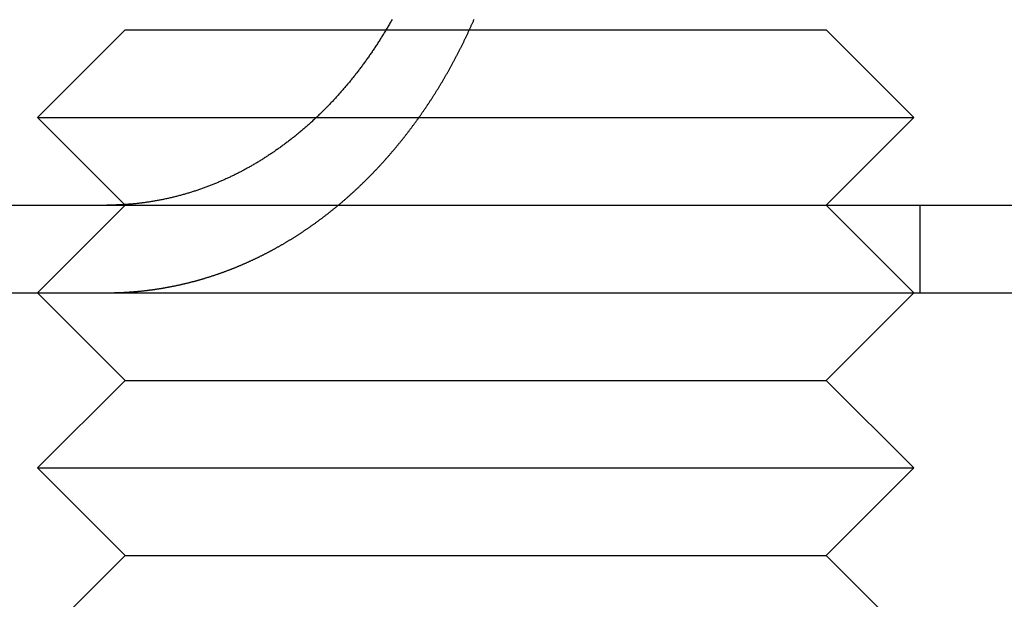
# Model space of a CAD drawing. Extents: x 0 to 1285, y -485 to 116.
# Drawn here: x 48 to 59, y 21 to 28 of the extents above; entities that cross this region are included whole.
import ezdxf

# ---------------------------------------------------------------- set-up
doc = ezdxf.new("R2010")
doc.units = 0
doc.header["$LTSCALE"] = 20
doc.linetypes.add('AUSGEZOGEN', pattern=[0])
doc.linetypes.add('VERDECKT', pattern=[0.375, 0.25, -0.125])
doc.layers.get('0').update_dxf_attribs({"linetype": 'AUSGEZOGEN'})
doc.layers.add('STEMPEL', color=3, linetype='AUSGEZOGEN')

# ---------------------------------------------------------------- blocks, each defined once
blk = doc.blocks.new('A$CDF8F7049')
at = {"color": 3, "linetype": 'AUSGEZOGEN', "extrusion": (0, 1, -2e-16)}
for p, q in [((48.7276, 28), (47.7276, 27)), ((48.7276, 28), (51.7047, 28)), ((47.7276, 27), (50.9096, 27)), ((48.7214, 26.0062), (47.7276, 27)), ((14.8957, 26), (265, 26)), ((14.8957, 25), (265, 25)), ((48.7276, 24), (47.7276, 25)), ((56.7276, 24), (57.7276, 25)), ((48.7276, 24), (47.7276, 23)), ((48.7276, 24), (54.7276, 24)), ((54.7276, 24), (56.7276, 24)), ((56.7276, 24), (57.7276, 23)), ((47.7276, 23), (55.2276, 23)), ((48.7276, 22), (47.7276, 23)), ((55.2276, 23), (57.7276, 23)), ((56.7276, 22), (57.7276, 23)), ((48.7276, 22), (47.7276, 21)), ((48.7276, 22), (54.7276, 22)), ((54.7276, 22), (56.7276, 22)), ((56.7276, 22), (57.7276, 21))]:
    blk.add_line(p, q, dxfattribs=at)
at = {"color": 1, "linetype": 'VERDECKT', "extrusion": (0, 1, -2e-16)}
for p, q in [((51.7047, 28), (54.7276, 28)), ((54.7276, 28), (56.7276, 28)), ((56.7276, 28), (57.7276, 27)), ((50.9096, 27), (55.2276, 27)), ((55.2276, 27), (57.7276, 27)), ((56.7276, 26), (57.7276, 27)), ((48.7276, 26), (47.7276, 25)), ((48.7276, 26), (48.7214, 26.0062)), ((56.7276, 26), (57.7276, 25)), ((57.7968, 26), (57.7968, 25))]:
    blk.add_line(p, q, dxfattribs=at)
at = {"color": 3}
for points in [[(51.7746, 28.1209, 0), (51.7683, 28.1098, 0), (51.7621, 28.0988, 0), (51.7558, 28.0878, 0), (51.7495, 28.0768, 0), (51.7432, 28.0658, 0), (51.7369, 28.0549, 0), (51.7305, 28.044, 0), (51.7241, 28.0331, 0), (51.7177, 28.0223, 0), (51.7113, 28.0114, 0), (51.7049, 28.0006, 0), (51.6984, 27.9899, 0), (51.692, 27.9791, 0), (51.6855, 27.9684, 0), (51.679, 27.9577, 0), (51.6724, 27.947, 0), (51.6659, 27.9364, 0), (51.6593, 27.9258, 0), (51.6527, 27.9153, 0), (51.6461, 27.9047, 0), (51.6395, 27.8942, 0), (51.6329, 27.8837, 0), (51.6263, 27.8733, 0), (51.6196, 27.8629, 0), (51.6129, 27.8525, 0), (51.6062, 27.8422, 0), (51.5995, 27.8318, 0), (51.5928, 27.8216, 0), (51.5861, 27.8113, 0), (51.5794, 27.8011, 0), (51.5726, 27.7909, 0), (51.5658, 27.7808, 0), (51.5591, 27.7707, 0), (51.5523, 27.7606, 0), (51.5455, 27.7505, 0), (51.5387, 27.7405, 0), (51.5318, 27.7306, 0), (51.525, 27.7206, 0), (51.5182, 27.7107, 0), (51.5113, 27.7009, 0), (51.5044, 27.6911, 0), (51.4976, 27.6813, 0), (51.4907, 27.6715, 0), (51.4838, 27.6618, 0), (51.4769, 27.6522, 0), (51.47, 27.6425, 0), (51.4631, 27.6329, 0), (51.4561, 27.6234, 0), (51.4492, 27.6139, 0), (51.4423, 27.6044, 0), (51.4353, 27.595, 0), (51.4284, 27.5856, 0), (51.4214, 27.5762, 0), (51.4145, 27.5669, 0), (51.4075, 27.5577, 0), (51.4006, 27.5484, 0), (51.3936, 27.5393, 0), (51.3866, 27.5301, 0), (51.3796, 27.521, 0), (51.3727, 27.512, 0), (51.3657, 27.503, 0), (51.3587, 27.494, 0), (51.3517, 27.4851, 0), (51.3447, 27.4762, 0), (51.3377, 27.4674, 0), (51.3307, 27.4586, 0), (51.3237, 27.4498, 0), (51.3166, 27.441, 0), (51.3095, 27.4322, 0), (51.3023, 27.4234, 0), (51.2951, 27.4146, 0), (51.2879, 27.4058, 0), (51.2807, 27.397, 0), (51.2734, 27.3882, 0), (51.2661, 27.3795, 0), (51.2587, 27.3707, 0), (51.2513, 27.3619, 0), (51.2439, 27.3532, 0), (51.2365, 27.3444, 0), (51.229, 27.3357, 0), (51.2215, 27.327, 0), (51.2139, 27.3183, 0), (51.2064, 27.3095, 0), (51.1987, 27.3008, 0), (51.1911, 27.2921, 0), (51.1834, 27.2835, 0), (51.1757, 27.2748, 0), (51.168, 27.2661, 0), (51.1602, 27.2575, 0), (51.1524, 27.2488, 0), (51.1446, 27.2402, 0), (51.1368, 27.2316, 0), (51.1289, 27.223, 0), (51.121, 27.2144, 0), (51.113, 27.2058, 0), (51.1051, 27.1972, 0), (51.0971, 27.1887, 0), (51.0891, 27.1802, 0), (51.081, 27.1716, 0), (51.0729, 27.1631, 0), (51.0648, 27.1546, 0), (51.0567, 27.1462, 0), (51.0486, 27.1377, 0), (51.0404, 27.1293, 0), (51.0322, 27.1209, 0), (51.0239, 27.1125, 0), (51.0157, 27.1041, 0), (51.0074, 27.0957, 0), (50.9991, 27.0874, 0), (50.9907, 27.079, 0), (50.9824, 27.0707, 0), (50.974, 27.0624, 0), (50.9656, 27.0542, 0), (50.9571, 27.0459, 0), (50.9487, 27.0377, 0), (50.9402, 27.0295, 0), (50.9317, 27.0213, 0), (50.9232, 27.0132, 0), (50.9146, 27.0051, 0), (50.9061, 26.997, 0), (50.8975, 26.9889, 0), (50.8889, 26.9808, 0), (50.8802, 26.9728, 0), (50.8716, 26.9648, 0), (50.8629, 26.9568, 0), (50.8542, 26.9488, 0), (50.8455, 26.9409, 0), (50.8367, 26.933, 0), (50.828, 26.9251, 0), (50.8192, 26.9173, 0), (50.8104, 26.9095, 0), (50.8016, 26.9017, 0), (50.7927, 26.8939, 0), (50.7839, 26.8862, 0), (50.775, 26.8785, 0), (50.7661, 26.8708, 0), (50.7572, 26.8632, 0), (50.7483, 26.8556, 0), (50.7393, 26.848, 0), (50.7304, 26.8405, 0), (50.7214, 26.833, 0), (50.7124, 26.8255, 0), (50.7034, 26.8181, 0), (50.6943, 26.8106, 0), (50.6853, 26.8033, 0), (50.6762, 26.7959, 0), (50.6672, 26.7886, 0), (50.6581, 26.7813, 0), (50.649, 26.7741, 0), (50.6399, 26.7669, 0), (50.6307, 26.7597, 0), (50.6216, 26.7525, 0), (50.6124, 26.7454, 0), (50.6033, 26.7384, 0), (50.5941, 26.7313, 0), (50.5849, 26.7243, 0), (50.5757, 26.7173, 0), (50.5665, 26.7104, 0), (50.5573, 26.7035, 0), (50.5481, 26.6966, 0), (50.5388, 26.6898, 0), (50.5296, 26.683, 0), (50.5203, 26.6762, 0), (50.5111, 26.6695, 0), (50.5018, 26.6628, 0), (50.4925, 26.6562, 0), (50.4832, 26.6495, 0), (50.474, 26.643, 0), (50.4647, 26.6364, 0), (50.4554, 26.6299, 0), (50.4461, 26.6234, 0), (50.4368, 26.617, 0), (50.4274, 26.6106, 0), (50.4181, 26.6042, 0), (50.4088, 26.5979, 0), (50.3995, 26.5916, 0), (50.3902, 26.5853, 0), (50.3808, 26.5791, 0), (50.3715, 26.5729, 0), (50.3622, 26.5668, 0), (50.3528, 26.5607, 0), (50.3435, 26.5546, 0), (50.3342, 26.5486, 0), (50.3248, 26.5426, 0), (50.3155, 26.5367, 0), (50.3062, 26.5307, 0), (50.2969, 26.5249, 0), (50.2875, 26.519, 0), (50.2782, 26.5132, 0), (50.2689, 26.5075, 0), (50.2596, 26.5018, 0), (50.2502, 26.4961, 0), (50.2409, 26.4904, 0), (50.2316, 26.4848, 0), (50.2223, 26.4793, 0), (50.213, 26.4738, 0), (50.2037, 26.4683, 0), (50.1944, 26.4628, 0), (50.1852, 26.4574, 0), (50.1759, 26.4521, 0), (50.1666, 26.4467, 0), (50.1574, 26.4415, 0), (50.1481, 26.4362, 0), (50.1389, 26.431, 0), (50.1296, 26.4259, 0), (50.1204, 26.4208, 0), (50.1112, 26.4157, 0), (50.102, 26.4106, 0), (50.0928, 26.4056, 0), (50.0836, 26.4007, 0), (50.0744, 26.3958, 0), (50.0653, 26.3909, 0), (50.0561, 26.3861, 0), (50.047, 26.3813, 0), (50.0378, 26.3766, 0), (50.0286, 26.3718, 0), (50.0194, 26.3671, 0), (50.0102, 26.3624, 0), (50.0009, 26.3577, 0), (49.9916, 26.3531, 0), (49.9823, 26.3484, 0), (49.9729, 26.3438, 0), (49.9635, 26.3392, 0), (49.9541, 26.3347, 0), (49.9446, 26.3301, 0), (49.9351, 26.3256, 0), (49.9256, 26.3211, 0), (49.9161, 26.3166, 0), (49.9065, 26.3121, 0), (49.8969, 26.3077, 0), (49.8873, 26.3033, 0), (49.8777, 26.2989, 0), (49.868, 26.2945, 0), (49.8583, 26.2901, 0), (49.8486, 26.2858, 0), (49.8388, 26.2815, 0), (49.829, 26.2772, 0), (49.8192, 26.273, 0), (49.8094, 26.2688, 0), (49.7996, 26.2646, 0), (49.7897, 26.2604, 0), (49.7798, 26.2562, 0), (49.7699, 26.2521, 0), (49.7599, 26.248, 0), (49.75, 26.2439, 0), (49.74, 26.2399, 0), (49.73, 26.2359, 0), (49.72, 26.2319, 0), (49.7099, 26.2279, 0), (49.6999, 26.224, 0), (49.6898, 26.2201, 0), (49.6797, 26.2162, 0), (49.6695, 26.2124, 0), (49.6594, 26.2085, 0), (49.6492, 26.2047, 0), (49.6391, 26.201, 0), (49.6289, 26.1972, 0), (49.6187, 26.1935, 0), (49.6084, 26.1899, 0), (49.5982, 26.1862, 0), (49.5879, 26.1826, 0), (49.5776, 26.179, 0), (49.5674, 26.1755, 0), (49.557, 26.172, 0), (49.5467, 26.1685, 0), (49.5364, 26.165, 0), (49.526, 26.1616, 0), (49.5157, 26.1582, 0), (49.5053, 26.1548, 0), (49.4949, 26.1515, 0), (49.4845, 26.1482, 0), (49.4741, 26.145, 0), (49.4636, 26.1418, 0), (49.4532, 26.1386, 0), (49.4428, 26.1354, 0), (49.4323, 26.1323, 0), (49.4218, 26.1292, 0), (49.4113, 26.1261, 0), (49.4008, 26.1231, 0), (49.3903, 26.1202, 0), (49.3798, 26.1172, 0), (49.3693, 26.1143, 0), (49.3588, 26.1114, 0), (49.3482, 26.1086, 0), (49.3377, 26.1058, 0), (49.3272, 26.103, 0), (49.3166, 26.1003, 0), (49.306, 26.0976, 0), (49.2955, 26.095, 0), (49.2849, 26.0924, 0), (49.2743, 26.0898, 0), (49.2637, 26.0873, 0), (49.2531, 26.0848, 0), (49.2425, 26.0823, 0), (49.2319, 26.0799, 0), (49.2213, 26.0775, 0), (49.2107, 26.0751, 0), (49.2001, 26.0728, 0), (49.1895, 26.0705, 0), (49.1789, 26.0683, 0), (49.1683, 26.0661, 0), (49.1577, 26.0639, 0), (49.1471, 26.0618, 0), (49.1364, 26.0597, 0), (49.1258, 26.0576, 0), (49.1152, 26.0556, 0), (49.1046, 26.0536, 0), (49.094, 26.0517, 0), (49.0834, 26.0498, 0), (49.0728, 26.0479, 0), (49.0622, 26.0461, 0), (49.0516, 26.0443, 0), (49.041, 26.0425, 0), (49.0304, 26.0408, 0), (49.0198, 26.0391, 0), (49.0092, 26.0374, 0), (48.9986, 26.0358, 0), (48.9881, 26.0342, 0), (48.9775, 26.0327, 0), (48.9669, 26.0312, 0), (48.9564, 26.0297, 0), (48.9458, 26.0283, 0), (48.9353, 26.0269, 0), (48.9248, 26.0255, 0), (48.9142, 26.0242, 0), (48.9037, 26.0229, 0), (48.8932, 26.0216, 0), (48.8827, 26.0204, 0), (48.8722, 26.0192, 0), (48.8618, 26.0181, 0), (48.8513, 26.017, 0), (48.8409, 26.0159, 0), (48.8304, 26.0149, 0), (48.82, 26.0139, 0), (48.8096, 26.0129, 0), (48.7992, 26.012, 0), (48.7888, 26.0111, 0), (48.7784, 26.0102, 0), (48.768, 26.0094, 0), (48.7577, 26.0086, 0), (48.7474, 26.0079, 0), (48.7371, 26.0072, 0), (48.7268, 26.0065, 0)], [(48.7268, 26.0065, 0), (48.7252, 26.0064, 0), (48.7236, 26.0063, 0), (48.722, 26.0062, 0), (48.7204, 26.0061, 0), (48.7188, 26.006, 0), (48.7172, 26.0059, 0), (48.7156, 26.0058, 0), (48.714, 26.0057, 0), (48.7124, 26.0056, 0), (48.7108, 26.0055, 0), (48.7092, 26.0054, 0), (48.7076, 26.0053, 0), (48.706, 26.0052, 0), (48.7044, 26.0051, 0), (48.7028, 26.005, 0), (48.7011, 26.005, 0), (48.6995, 26.0049, 0), (48.6979, 26.0048, 0), (48.6963, 26.0047, 0), (48.6947, 26.0046, 0), (48.6931, 26.0045, 0), (48.6915, 26.0044, 0), (48.6899, 26.0043, 0), (48.6883, 26.0043, 0), (48.6867, 26.0042, 0), (48.6851, 26.0041, 0), (48.6835, 26.004, 0), (48.6819, 26.0039, 0), (48.6803, 26.0039, 0), (48.6787, 26.0038, 0), (48.6771, 26.0037, 0), (48.6755, 26.0036, 0), (48.6739, 26.0035, 0), (48.6723, 26.0035, 0), (48.6706, 26.0034, 0), (48.669, 26.0033, 0), (48.6674, 26.0033, 0), (48.6658, 26.0032, 0), (48.6642, 26.0031, 0), (48.6626, 26.003, 0), (48.661, 26.003, 0), (48.6594, 26.0029, 0), (48.6578, 26.0028, 0), (48.6562, 26.0028, 0), (48.6545, 26.0027, 0), (48.6529, 26.0026, 0), (48.6513, 26.0026, 0), (48.6497, 26.0025, 0), (48.6481, 26.0024, 0), (48.6465, 26.0024, 0), (48.6449, 26.0023, 0), (48.6433, 26.0023, 0), (48.6416, 26.0022, 0), (48.64, 26.0021, 0), (48.6384, 26.0021, 0), (48.6368, 26.002, 0), (48.6352, 26.002, 0), (48.6336, 26.0019, 0), (48.632, 26.0019, 0), (48.6303, 26.0018, 0), (48.6287, 26.0017, 0), (48.6271, 26.0017, 0), (48.6255, 26.0016, 0), (48.6239, 26.0016, 0), (48.6223, 26.0015, 0), (48.6206, 26.0015, 0), (48.619, 26.0014, 0), (48.6174, 26.0014, 0), (48.6158, 26.0013, 0), (48.6142, 26.0013, 0), (48.6125, 26.0013, 0), (48.6109, 26.0012, 0), (48.6093, 26.0012, 0), (48.6077, 26.0011, 0), (48.6061, 26.0011, 0), (48.6045, 26.001, 0), (48.6028, 26.001, 0), (48.6012, 26.001, 0), (48.5996, 26.0009, 0), (48.598, 26.0009, 0), (48.5963, 26.0008, 0), (48.5947, 26.0008, 0), (48.5931, 26.0008, 0), (48.5915, 26.0007, 0), (48.5899, 26.0007, 0), (48.5882, 26.0007, 0), (48.5866, 26.0006, 0), (48.585, 26.0006, 0), (48.5834, 26.0006, 0), (48.5817, 26.0005, 0), (48.5801, 26.0005, 0), (48.5785, 26.0005, 0), (48.5769, 26.0005, 0), (48.5752, 26.0004, 0), (48.5736, 26.0004, 0), (48.572, 26.0004, 0), (48.5704, 26.0004, 0), (48.5687, 26.0003, 0), (48.5671, 26.0003, 0), (48.5655, 26.0003, 0), (48.5638, 26.0003, 0), (48.5622, 26.0003, 0), (48.5606, 26.0002, 0), (48.559, 26.0002, 0), (48.5573, 26.0002, 0), (48.5557, 26.0002, 0), (48.5541, 26.0002, 0), (48.5524, 26.0001, 0), (48.5508, 26.0001, 0), (48.5492, 26.0001, 0), (48.5476, 26.0001, 0), (48.5459, 26.0001, 0), (48.5443, 26.0001, 0), (48.5427, 26.0001, 0), (48.541, 26.0001, 0), (48.5394, 26, 0), (48.5378, 26, 0), (48.5361, 26, 0), (48.5345, 26, 0), (48.5329, 26, 0), (48.5312, 26, 0), (48.5296, 26, 0), (48.528, 26, 0), (48.5263, 26, 0), (48.5247, 26, 0), (48.5231, 26, 0), (48.5214, 26, 0)]]:
    blk.add_polyline3d(points, dxfattribs=at)
at = {"color": 1}
for points in [[(48.7268, 25.0054, 0), (48.7333, 25.0058, 0), (48.7398, 25.0061, 0), (48.7464, 25.0065, 0), (48.7529, 25.0069, 0), (48.7595, 25.0073, 0), (48.7661, 25.0077, 0), (48.7726, 25.0081, 0), (48.7792, 25.0086, 0), (48.7858, 25.009, 0), (48.7924, 25.0095, 0), (48.799, 25.01, 0), (48.8056, 25.0104, 0), (48.8122, 25.0109, 0), (48.8188, 25.0114, 0), (48.8254, 25.012, 0), (48.832, 25.0125, 0), (48.8387, 25.013, 0), (48.8453, 25.0136, 0), (48.8519, 25.0142, 0), (48.8586, 25.0147, 0), (48.8652, 25.0153, 0), (48.8718, 25.0159, 0), (48.8785, 25.0166, 0), (48.8852, 25.0172, 0), (48.8918, 25.0178, 0), (48.8985, 25.0185, 0), (48.9051, 25.0192, 0), (48.9118, 25.0198, 0), (48.9185, 25.0205, 0), (48.9252, 25.0212, 0), (48.9318, 25.0219, 0), (48.9385, 25.0227, 0), (48.9452, 25.0234, 0), (48.9519, 25.0242, 0), (48.9586, 25.0249, 0), (48.9653, 25.0257, 0), (48.972, 25.0265, 0), (48.9787, 25.0273, 0), (48.9854, 25.0281, 0), (48.9922, 25.0289, 0), (48.9989, 25.0298, 0), (49.0056, 25.0306, 0), (49.0123, 25.0315, 0), (49.019, 25.0324, 0), (49.0258, 25.0332, 0), (49.0325, 25.0341, 0), (49.0392, 25.0351, 0), (49.046, 25.036, 0), (49.0527, 25.0369, 0), (49.0594, 25.0379, 0), (49.0662, 25.0388, 0), (49.0729, 25.0398, 0), (49.0797, 25.0408, 0), (49.0864, 25.0418, 0), (49.0932, 25.0428, 0), (49.0999, 25.0439, 0), (49.1067, 25.0449, 0), (49.1134, 25.0459, 0), (49.1202, 25.047, 0), (49.1269, 25.0481, 0), (49.1337, 25.0492, 0), (49.1405, 25.0503, 0), (49.1472, 25.0514, 0), (49.154, 25.0525, 0), (49.1608, 25.0537, 0), (49.1675, 25.0548, 0), (49.1743, 25.056, 0), (49.1811, 25.0572, 0), (49.1878, 25.0584, 0), (49.1946, 25.0596, 0), (49.2014, 25.0608, 0), (49.2082, 25.062, 0), (49.2149, 25.0632, 0), (49.2217, 25.0645, 0), (49.2285, 25.0658, 0), (49.2352, 25.067, 0), (49.242, 25.0683, 0), (49.2488, 25.0696, 0), (49.2556, 25.0709, 0), (49.2623, 25.0723, 0), (49.2691, 25.0736, 0), (49.2759, 25.075, 0), (49.2827, 25.0763, 0), (49.2895, 25.0777, 0), (49.2962, 25.0791, 0), (49.303, 25.0805, 0), (49.3098, 25.0819, 0), (49.3166, 25.0833, 0), (49.3233, 25.0848, 0), (49.3301, 25.0862, 0), (49.3369, 25.0877, 0), (49.3436, 25.0892, 0), (49.3504, 25.0907, 0), (49.3572, 25.0922, 0), (49.364, 25.0937, 0), (49.3707, 25.0952, 0), (49.3775, 25.0968, 0), (49.3843, 25.0983, 0), (49.391, 25.0999, 0), (49.3978, 25.1014, 0), (49.4045, 25.103, 0), (49.4113, 25.1046, 0), (49.4181, 25.1062, 0), (49.4248, 25.1079, 0), (49.4316, 25.1095, 0), (49.4383, 25.1112, 0), (49.4451, 25.1128, 0), (49.4518, 25.1145, 0), (49.4586, 25.1162, 0), (49.4653, 25.1179, 0), (49.4721, 25.1196, 0), (49.4788, 25.1213, 0), (49.4856, 25.1231, 0), (49.4923, 25.1248, 0), (49.499, 25.1266, 0), (49.5058, 25.1284, 0), (49.5125, 25.1302, 0), (49.5192, 25.132, 0), (49.526, 25.1338, 0), (49.5327, 25.1356, 0), (49.5394, 25.1374, 0), (49.5461, 25.1393, 0), (49.5528, 25.1411, 0), (49.5595, 25.143, 0), (49.5663, 25.1449, 0), (49.573, 25.1468, 0), (49.5797, 25.1487, 0), (49.5864, 25.1506, 0), (49.5931, 25.1525, 0), (49.5998, 25.1545, 0), (49.6064, 25.1564, 0), (49.6131, 25.1584, 0), (49.6198, 25.1604, 0), (49.6265, 25.1624, 0), (49.6332, 25.1644, 0), (49.6398, 25.1664, 0), (49.6465, 25.1684, 0), (49.6532, 25.1704, 0), (49.6598, 25.1725, 0), (49.6665, 25.1745, 0), (49.6731, 25.1766, 0), (49.6798, 25.1787, 0), (49.6864, 25.1808, 0), (49.6931, 25.1829, 0), (49.6997, 25.185, 0), (49.7063, 25.1871, 0), (49.713, 25.1893, 0), (49.7196, 25.1914, 0), (49.7262, 25.1936, 0), (49.7328, 25.1958, 0), (49.7394, 25.1979, 0), (49.746, 25.2001, 0), (49.7526, 25.2023, 0), (49.7592, 25.2046, 0), (49.7658, 25.2068, 0), (49.7724, 25.209, 0), (49.779, 25.2113, 0), (49.7856, 25.2135, 0), (49.7921, 25.2158, 0), (49.7987, 25.2181, 0), (49.8052, 25.2204, 0), (49.8118, 25.2227, 0), (49.8183, 25.225, 0), (49.8249, 25.2273, 0), (49.8314, 25.2296, 0), (49.8379, 25.232, 0), (49.8445, 25.2343, 0), (49.851, 25.2367, 0), (49.8575, 25.2391, 0), (49.864, 25.2415, 0), (49.8705, 25.2439, 0), (49.877, 25.2463, 0), (49.8835, 25.2487, 0), (49.89, 25.2511, 0), (49.8964, 25.2536, 0), (49.9029, 25.256, 0), (49.9094, 25.2585, 0), (49.9158, 25.2609, 0), (49.9223, 25.2634, 0), (49.9287, 25.2659, 0), (49.9351, 25.2684, 0), (49.9416, 25.2709, 0), (49.948, 25.2734, 0), (49.9544, 25.276, 0), (49.9608, 25.2785, 0), (49.9672, 25.281, 0), (49.9736, 25.2836, 0), (49.98, 25.2862, 0), (49.9864, 25.2888, 0), (49.9927, 25.2913, 0), (49.9991, 25.2939, 0), (50.0055, 25.2965, 0), (50.0118, 25.2992, 0), (50.0182, 25.3018, 0), (50.0245, 25.3044, 0), (50.0308, 25.3071, 0), (50.0371, 25.3097, 0), (50.0434, 25.3124, 0), (50.0497, 25.315, 0), (50.056, 25.3177, 0), (50.0623, 25.3204, 0), (50.0686, 25.3231, 0), (50.0749, 25.3258, 0), (50.0811, 25.3285, 0), (50.0874, 25.3312, 0), (50.0936, 25.334, 0), (50.0999, 25.3367, 0), (50.1061, 25.3395, 0), (50.1123, 25.3422, 0), (50.1185, 25.345, 0), (50.1247, 25.3478, 0), (50.1309, 25.3505, 0), (50.1371, 25.3533, 0), (50.1433, 25.3561, 0), (50.1495, 25.3589, 0), (50.1556, 25.3617, 0), (50.1618, 25.3646, 0), (50.1679, 25.3674, 0), (50.174, 25.3702, 0), (50.1802, 25.3731, 0), (50.1863, 25.3759, 0), (50.1924, 25.3788, 0), (50.1985, 25.3817, 0), (50.2046, 25.3845, 0), (50.2107, 25.3874, 0), (50.2167, 25.3903, 0), (50.2228, 25.3932, 0), (50.2288, 25.3961, 0), (50.2349, 25.399, 0), (50.2409, 25.4019, 0), (50.2469, 25.4048, 0), (50.2529, 25.4078, 0), (50.2589, 25.4107, 0), (50.2649, 25.4137, 0), (50.2709, 25.4166, 0), (50.2769, 25.4196, 0), (50.2828, 25.4225, 0), (50.2888, 25.4255, 0), (50.2947, 25.4285, 0), (50.3006, 25.4315, 0), (50.3065, 25.4345, 0), (50.3125, 25.4375, 0), (50.3184, 25.4405, 0), (50.3242, 25.4435, 0), (50.3301, 25.4465, 0), (50.336, 25.4495, 0), (50.3418, 25.4525, 0), (50.3477, 25.4556, 0), (50.3535, 25.4586, 0), (50.3593, 25.4617, 0), (50.3652, 25.4647, 0), (50.371, 25.4678, 0), (50.3769, 25.4709, 0), (50.3827, 25.474, 0), (50.3886, 25.4771, 0), (50.3944, 25.4803, 0), (50.4003, 25.4834, 0), (50.4062, 25.4866, 0), (50.412, 25.4898, 0), (50.4179, 25.4929, 0), (50.4238, 25.4961, 0), (50.4297, 25.4994, 0), (50.4356, 25.5026, 0), (50.4414, 25.5058, 0), (50.4473, 25.5091, 0), (50.4532, 25.5124, 0), (50.4591, 25.5157, 0), (50.465, 25.519, 0), (50.4709, 25.5223, 0), (50.4768, 25.5256, 0), (50.4828, 25.5289, 0), (50.4887, 25.5323, 0), (50.4946, 25.5357, 0), (50.5005, 25.5391, 0), (50.5064, 25.5424, 0), (50.5123, 25.5459, 0), (50.5183, 25.5493, 0), (50.5242, 25.5527, 0), (50.5301, 25.5562, 0), (50.5361, 25.5596, 0), (50.542, 25.5631, 0), (50.5479, 25.5666, 0), (50.5539, 25.5701, 0), (50.5598, 25.5736, 0), (50.5657, 25.5772, 0), (50.5717, 25.5807, 0), (50.5776, 25.5843, 0), (50.5836, 25.5878, 0), (50.5895, 25.5914, 0), (50.5955, 25.595, 0), (50.6014, 25.5986, 0), (50.6074, 25.6023, 0), (50.6133, 25.6059, 0), (50.6193, 25.6095, 0), (50.6252, 25.6132, 0), (50.6312, 25.6169, 0), (50.6372, 25.6206, 0), (50.6431, 25.6243, 0), (50.6491, 25.628, 0), (50.655, 25.6317, 0), (50.661, 25.6355, 0), (50.6669, 25.6392, 0), (50.6729, 25.643, 0), (50.6789, 25.6468, 0), (50.6848, 25.6506, 0), (50.6908, 25.6544, 0), (50.6967, 25.6582, 0), (50.7027, 25.6621, 0), (50.7087, 25.6659, 0), (50.7146, 25.6698, 0), (50.7206, 25.6737, 0), (50.7265, 25.6776, 0), (50.7325, 25.6815, 0), (50.7384, 25.6854, 0), (50.7444, 25.6893, 0), (50.7504, 25.6933, 0), (50.7563, 25.6972, 0), (50.7623, 25.7012, 0), (50.7682, 25.7052, 0), (50.7742, 25.7092, 0), (50.7801, 25.7132, 0), (50.7861, 25.7172, 0), (50.792, 25.7213, 0), (50.798, 25.7253, 0), (50.8039, 25.7294, 0), (50.8099, 25.7334, 0), (50.8158, 25.7375, 0), (50.8218, 25.7416, 0), (50.8277, 25.7457, 0), (50.8336, 25.7499, 0), (50.8396, 25.754, 0), (50.8455, 25.7582, 0), (50.8514, 25.7623, 0), (50.8574, 25.7665, 0), (50.8633, 25.7707, 0), (50.8692, 25.7749, 0), (50.8752, 25.7791, 0), (50.8811, 25.7833, 0), (50.887, 25.7876, 0), (50.8929, 25.7918, 0), (50.8988, 25.7961, 0), (50.9048, 25.8004, 0), (50.9107, 25.8047, 0), (50.9166, 25.809, 0), (50.9225, 25.8133, 0), (50.9284, 25.8176, 0), (50.9343, 25.8219, 0), (50.9402, 25.8263, 0), (50.9461, 25.8306, 0), (50.952, 25.835, 0), (50.9579, 25.8394, 0), (50.9637, 25.8438, 0), (50.9696, 25.8482, 0), (50.9755, 25.8526, 0), (50.9814, 25.8571, 0), (50.9873, 25.8615, 0), (50.9931, 25.866, 0), (50.999, 25.8704, 0), (51.0049, 25.8749, 0), (51.0107, 25.8794, 0), (51.0166, 25.8839, 0), (51.0224, 25.8884, 0), (51.0283, 25.893, 0), (51.0341, 25.8975, 0), (51.0399, 25.902, 0), (51.0458, 25.9066, 0), (51.0516, 25.9112, 0), (51.0574, 25.9158, 0), (51.0633, 25.9204, 0), (51.0691, 25.925, 0), (51.0749, 25.9296, 0), (51.0807, 25.9342, 0), (51.0865, 25.9388, 0), (51.0923, 25.9435, 0), (51.0981, 25.9482, 0), (51.1039, 25.9528, 0), (51.1097, 25.9575, 0), (51.1155, 25.9622, 0), (51.1212, 25.9669, 0), (51.127, 25.9716, 0), (51.1328, 25.9764, 0), (51.1385, 25.9811, 0), (51.1443, 25.9858, 0), (51.15, 25.9906, 0), (51.1558, 25.9954, 0), (51.1615, 26.0002, 0), (51.1673, 26.0049, 0), (51.173, 26.0097, 0), (51.1787, 26.0146, 0), (51.1844, 26.0194, 0), (51.1902, 26.0242, 0), (51.1959, 26.0291, 0), (51.2016, 26.0339, 0), (51.2073, 26.0388, 0), (51.2129, 26.0437, 0), (51.2186, 26.0485, 0), (51.2243, 26.0534, 0), (51.23, 26.0583, 0), (51.2356, 26.0633, 0), (51.2413, 26.0682, 0), (51.247, 26.0731, 0), (51.2526, 26.0781, 0), (51.2582, 26.083, 0), (51.2639, 26.088, 0), (51.2695, 26.093, 0), (51.2751, 26.0979, 0), (51.2807, 26.1029, 0), (51.2863, 26.1079, 0), (51.292, 26.1129, 0), (51.2975, 26.118, 0), (51.3031, 26.123, 0), (51.3087, 26.128, 0), (51.3143, 26.1331, 0), (51.3199, 26.1381, 0), (51.3254, 26.1432, 0), (51.331, 26.1483, 0), (51.3365, 26.1534, 0), (51.3421, 26.1585, 0), (51.3476, 26.1636, 0), (51.3531, 26.1687, 0), (51.3586, 26.1738, 0), (51.3642, 26.1789, 0), (51.3697, 26.1841, 0), (51.3752, 26.1892, 0), (51.3806, 26.1944, 0), (51.3861, 26.1995, 0), (51.3916, 26.2047, 0), (51.3971, 26.2099, 0), (51.4025, 26.215, 0), (51.408, 26.2202, 0), (51.4134, 26.2254, 0), (51.4189, 26.2307, 0), (51.4243, 26.2359, 0), (51.4297, 26.2411, 0), (51.4351, 26.2463, 0), (51.4405, 26.2516, 0), (51.4459, 26.2568, 0), (51.4513, 26.2621, 0), (51.4567, 26.2673, 0), (51.4621, 26.2726, 0), (51.4674, 26.2779, 0), (51.4728, 26.2832, 0), (51.4781, 26.2885, 0), (51.4835, 26.2938, 0), (51.4888, 26.2991, 0), (51.4941, 26.3044, 0), (51.4994, 26.3097, 0), (51.5047, 26.315, 0), (51.51, 26.3204, 0), (51.5153, 26.3257, 0), (51.5206, 26.3311, 0), (51.5259, 26.3364, 0), (51.5311, 26.3418, 0), (51.5364, 26.3471, 0), (51.5416, 26.3525, 0), (51.5468, 26.3579, 0), (51.5521, 26.3633, 0), (51.5573, 26.3687, 0), (51.5625, 26.3741, 0), (51.5677, 26.3795, 0), (51.5729, 26.3849, 0), (51.578, 26.3903, 0), (51.5832, 26.3957, 0), (51.5884, 26.4012, 0), (51.5935, 26.4066, 0), (51.5987, 26.412, 0), (51.6038, 26.4175, 0), (51.6089, 26.4229, 0), (51.614, 26.4284, 0), (51.6191, 26.4338, 0), (51.6242, 26.4393, 0), (51.6293, 26.4448, 0), (51.6344, 26.4503, 0), (51.6394, 26.4557, 0), (51.6445, 26.4612, 0), (51.6495, 26.4667, 0), (51.6545, 26.4722, 0), (51.6596, 26.4777, 0), (51.6646, 26.4832, 0), (51.6696, 26.4887, 0), (51.6746, 26.4943, 0), (51.6796, 26.4998, 0), (51.6845, 26.5053, 0), (51.6895, 26.5108, 0), (51.6944, 26.5164, 0), (51.6994, 26.5219, 0), (51.7043, 26.5274, 0), (51.7092, 26.533, 0), (51.7141, 26.5385, 0), (51.719, 26.5441, 0), (51.7239, 26.5496, 0), (51.7288, 26.5552, 0), (51.7337, 26.5607, 0), (51.7385, 26.5663, 0), (51.7434, 26.5719, 0), (51.7482, 26.5774, 0), (51.7531, 26.583, 0), (51.7579, 26.5886, 0), (51.7627, 26.5941, 0), (51.7675, 26.5997, 0), (51.7723, 26.6053, 0), (51.777, 26.6109, 0), (51.7818, 26.6165, 0), (51.7865, 26.6221, 0), (51.7913, 26.6277, 0), (51.796, 26.6333, 0), (51.8007, 26.6389, 0), (51.8054, 26.6445, 0), (51.8101, 26.6501, 0), (51.8148, 26.6557, 0), (51.8195, 26.6613, 0), (51.8241, 26.6669, 0), (51.8288, 26.6725, 0), (51.8334, 26.6781, 0), (51.8381, 26.6837, 0), (51.8427, 26.6893, 0), (51.8473, 26.6949, 0), (51.8519, 26.7005, 0), (51.8564, 26.7061, 0), (51.861, 26.7118, 0), (51.8656, 26.7174, 0), (51.8701, 26.723, 0), (51.8747, 26.7286, 0), (51.8792, 26.7342, 0), (51.8837, 26.7398, 0), (51.8882, 26.7455, 0), (51.8927, 26.7511, 0), (51.8972, 26.7567, 0), (51.9016, 26.7623, 0), (51.9061, 26.768, 0), (51.9106, 26.7736, 0), (51.915, 26.7793, 0), (51.9195, 26.785, 0), (51.9239, 26.7906, 0), (51.9284, 26.7964, 0), (51.9329, 26.8021, 0), (51.9373, 26.8078, 0), (51.9418, 26.8136, 0), (51.9463, 26.8193, 0), (51.9507, 26.8251, 0), (51.9552, 26.8309, 0), (51.9596, 26.8367, 0), (51.9641, 26.8426, 0), (51.9685, 26.8484, 0), (51.973, 26.8543, 0), (51.9774, 26.8601, 0), (51.9819, 26.866, 0), (51.9864, 26.8719, 0), (51.9908, 26.8778, 0), (51.9952, 26.8837, 0), (51.9997, 26.8897, 0), (52.0041, 26.8956, 0), (52.0086, 26.9016, 0), (52.013, 26.9076, 0), (52.0175, 26.9136, 0), (52.0219, 26.9196, 0), (52.0263, 26.9256, 0), (52.0308, 26.9316, 0), (52.0352, 26.9377, 0), (52.0396, 26.9438, 0), (52.0441, 26.9498, 0), (52.0485, 26.9559, 0), (52.0529, 26.962, 0), (52.0573, 26.9681, 0), (52.0617, 26.9743, 0), (52.0662, 26.9804, 0), (52.0706, 26.9866, 0), (52.075, 26.9927, 0), (52.0794, 26.9989, 0), (52.0838, 27.0051, 0), (52.0882, 27.0113, 0), (52.0926, 27.0176, 0), (52.097, 27.0238, 0), (52.1014, 27.03, 0), (52.1058, 27.0363, 0), (52.1101, 27.0426, 0), (52.1145, 27.0489, 0), (52.1189, 27.0552, 0), (52.1233, 27.0615, 0), (52.1277, 27.0678, 0), (52.132, 27.0741, 0), (52.1364, 27.0805, 0), (52.1407, 27.0868, 0), (52.1451, 27.0932, 0), (52.1494, 27.0996, 0), (52.1538, 27.106, 0), (52.1581, 27.1124, 0), (52.1625, 27.1188, 0), (52.1668, 27.1253, 0), (52.1711, 27.1317, 0), (52.1755, 27.1382, 0), (52.1798, 27.1447, 0), (52.1841, 27.1511, 0), (52.1884, 27.1576, 0), (52.1927, 27.1641, 0), (52.197, 27.1707, 0), (52.2013, 27.1772, 0), (52.2056, 27.1837, 0), (52.2099, 27.1903, 0), (52.2142, 27.1969, 0), (52.2185, 27.2034, 0), (52.2228, 27.21, 0), (52.227, 27.2166, 0), (52.2313, 27.2232, 0), (52.2356, 27.2299, 0), (52.2398, 27.2365, 0), (52.2441, 27.2432, 0), (52.2483, 27.2498, 0), (52.2526, 27.2565, 0), (52.2568, 27.2632, 0), (52.261, 27.2699, 0), (52.2652, 27.2766, 0), (52.2695, 27.2833, 0), (52.2737, 27.29, 0), (52.2779, 27.2967, 0), (52.2821, 27.3035, 0), (52.2863, 27.3102, 0), (52.2905, 27.317, 0), (52.2946, 27.3238, 0), (52.2988, 27.3305, 0), (52.303, 27.3373, 0), (52.3071, 27.3441, 0), (52.3113, 27.351, 0), (52.3155, 27.3578, 0), (52.3196, 27.3646, 0), (52.3237, 27.3715, 0), (52.3279, 27.3783, 0), (52.332, 27.3852, 0), (52.3361, 27.3921, 0), (52.3402, 27.399, 0), (52.3443, 27.4059, 0), (52.3484, 27.4128, 0), (52.3525, 27.4197, 0), (52.3566, 27.4266, 0), (52.3607, 27.4335, 0), (52.3648, 27.4405, 0), (52.3689, 27.4474, 0), (52.3729, 27.4544, 0), (52.377, 27.4613, 0), (52.381, 27.4683, 0), (52.3851, 27.4753, 0), (52.3891, 27.4823, 0), (52.3931, 27.4893, 0), (52.3971, 27.4963, 0), (52.4011, 27.5034, 0), (52.4051, 27.5104, 0), (52.4091, 27.5174, 0), (52.4131, 27.5245, 0), (52.4171, 27.5315, 0), (52.4211, 27.5386, 0), (52.4251, 27.5457, 0), (52.429, 27.5527, 0), (52.433, 27.5598, 0), (52.4369, 27.5669, 0), (52.4408, 27.574, 0), (52.4448, 27.5811, 0), (52.4487, 27.5883, 0), (52.4526, 27.5954, 0), (52.4565, 27.6025, 0), (52.4604, 27.6097, 0), (52.4643, 27.6168, 0), (52.4682, 27.624, 0), (52.4721, 27.6311, 0), (52.4759, 27.6383, 0), (52.4798, 27.6455, 0), (52.4836, 27.6527, 0), (52.4875, 27.6599, 0), (52.4913, 27.6671, 0), (52.4951, 27.6743, 0), (52.4989, 27.6815, 0), (52.5028, 27.6887, 0), (52.5065, 27.696, 0), (52.5103, 27.7032, 0), (52.5141, 27.7104, 0), (52.5179, 27.7177, 0), (52.5217, 27.725, 0), (52.5254, 27.7322, 0), (52.5292, 27.7395, 0), (52.5329, 27.7468, 0), (52.5366, 27.754, 0), (52.5404, 27.7613, 0), (52.5441, 27.7686, 0), (52.5478, 27.7759, 0), (52.5515, 27.7832, 0), (52.5551, 27.7906, 0), (52.5588, 27.7979, 0), (52.5625, 27.8052, 0), (52.5662, 27.8125, 0), (52.5698, 27.8199, 0), (52.5734, 27.8272, 0), (52.5771, 27.8345, 0), (52.5807, 27.8419, 0), (52.5843, 27.8492, 0), (52.5879, 27.8566, 0), (52.5915, 27.864, 0), (52.5951, 27.8713, 0), (52.5987, 27.8787, 0), (52.6022, 27.8861, 0), (52.6058, 27.8935, 0), (52.6094, 27.9009, 0), (52.6129, 27.9083, 0), (52.6164, 27.9157, 0), (52.6199, 27.9231, 0), (52.6235, 27.9305, 0), (52.627, 27.9379, 0), (52.6305, 27.9453, 0), (52.6339, 27.9527, 0), (52.6374, 27.9601, 0), (52.6409, 27.9676, 0), (52.6443, 27.975, 0), (52.6478, 27.9824, 0), (52.6512, 27.9899, 0), (52.6546, 27.9973, 0), (52.6581, 28.0047, 0), (52.6615, 28.0122, 0), (52.6649, 28.0196, 0), (52.6683, 28.0271, 0), (52.6716, 28.0345, 0), (52.675, 28.042, 0), (52.6784, 28.0495, 0), (52.6817, 28.0569, 0), (52.685, 28.0644, 0), (52.6884, 28.0719, 0), (52.6917, 28.0793, 0), (52.695, 28.0868, 0), (52.6983, 28.0943, 0), (52.7016, 28.1018, 0), (52.7049, 28.1093, 0), (52.7081, 28.1167, 0), (52.7114, 28.1242, 0)], [(48.5214, 25, 0), (48.5231, 25, 0), (48.5247, 25, 0), (48.5264, 25, 0), (48.528, 25, 0), (48.5296, 25, 0), (48.5313, 25, 0), (48.5329, 25, 0), (48.5345, 25, 0), (48.5362, 25, 0), (48.5378, 25, 0), (48.5394, 25, 0), (48.5411, 25, 0), (48.5427, 25.0001, 0), (48.5444, 25.0001, 0), (48.546, 25.0001, 0), (48.5476, 25.0001, 0), (48.5493, 25.0001, 0), (48.5509, 25.0001, 0), (48.5525, 25.0001, 0), (48.5542, 25.0001, 0), (48.5558, 25.0001, 0), (48.5574, 25.0002, 0), (48.559, 25.0002, 0), (48.5607, 25.0002, 0), (48.5623, 25.0002, 0), (48.5639, 25.0002, 0), (48.5656, 25.0002, 0), (48.5672, 25.0003, 0), (48.5688, 25.0003, 0), (48.5705, 25.0003, 0), (48.5721, 25.0003, 0), (48.5737, 25.0003, 0), (48.5753, 25.0004, 0), (48.577, 25.0004, 0), (48.5786, 25.0004, 0), (48.5802, 25.0004, 0), (48.5819, 25.0005, 0), (48.5835, 25.0005, 0), (48.5851, 25.0005, 0), (48.5867, 25.0005, 0), (48.5884, 25.0006, 0), (48.59, 25.0006, 0), (48.5916, 25.0006, 0), (48.5932, 25.0006, 0), (48.5949, 25.0007, 0), (48.5965, 25.0007, 0), (48.5981, 25.0007, 0), (48.5997, 25.0008, 0), (48.6013, 25.0008, 0), (48.603, 25.0008, 0), (48.6046, 25.0009, 0), (48.6062, 25.0009, 0), (48.6078, 25.0009, 0), (48.6094, 25.001, 0), (48.6111, 25.001, 0), (48.6127, 25.0011, 0), (48.6143, 25.0011, 0), (48.6159, 25.0011, 0), (48.6175, 25.0012, 0), (48.6192, 25.0012, 0), (48.6208, 25.0012, 0), (48.6224, 25.0013, 0), (48.624, 25.0013, 0), (48.6256, 25.0014, 0), (48.6272, 25.0014, 0), (48.6289, 25.0015, 0), (48.6305, 25.0015, 0), (48.6321, 25.0015, 0), (48.6337, 25.0016, 0), (48.6353, 25.0016, 0), (48.6369, 25.0017, 0), (48.6386, 25.0017, 0), (48.6402, 25.0018, 0), (48.6418, 25.0018, 0), (48.6434, 25.0019, 0), (48.645, 25.0019, 0), (48.6466, 25.002, 0), (48.6482, 25.002, 0), (48.6498, 25.0021, 0), (48.6514, 25.0021, 0), (48.6531, 25.0022, 0), (48.6547, 25.0023, 0), (48.6563, 25.0023, 0), (48.6579, 25.0024, 0), (48.6595, 25.0024, 0), (48.6611, 25.0025, 0), (48.6627, 25.0025, 0), (48.6643, 25.0026, 0), (48.6659, 25.0027, 0), (48.6675, 25.0027, 0), (48.6691, 25.0028, 0), (48.6708, 25.0028, 0), (48.6724, 25.0029, 0), (48.674, 25.003, 0), (48.6756, 25.003, 0), (48.6772, 25.0031, 0), (48.6788, 25.0032, 0), (48.6804, 25.0032, 0), (48.682, 25.0033, 0), (48.6836, 25.0034, 0), (48.6852, 25.0034, 0), (48.6868, 25.0035, 0), (48.6884, 25.0036, 0), (48.69, 25.0036, 0), (48.6916, 25.0037, 0), (48.6932, 25.0038, 0), (48.6948, 25.0038, 0), (48.6964, 25.0039, 0), (48.698, 25.004, 0), (48.6996, 25.0041, 0), (48.7012, 25.0041, 0), (48.7028, 25.0042, 0), (48.7044, 25.0043, 0), (48.706, 25.0044, 0), (48.7076, 25.0044, 0), (48.7092, 25.0045, 0), (48.7108, 25.0046, 0), (48.7124, 25.0047, 0), (48.714, 25.0047, 0), (48.7156, 25.0048, 0), (48.7172, 25.0049, 0), (48.7188, 25.005, 0), (48.7204, 25.0051, 0), (48.722, 25.0052, 0), (48.7236, 25.0052, 0), (48.7252, 25.0053, 0), (48.7268, 25.0054, 0)]]:
    blk.add_polyline3d(points, dxfattribs=at)

msp = doc.modelspace()

# ---------------------------------------------------------------- block references
at = {"layer": 'STEMPEL'}
msp.add_blockref('A$CDF8F7049', (0, 0), dxfattribs=at)

doc.saveas('drawing.dxf')
